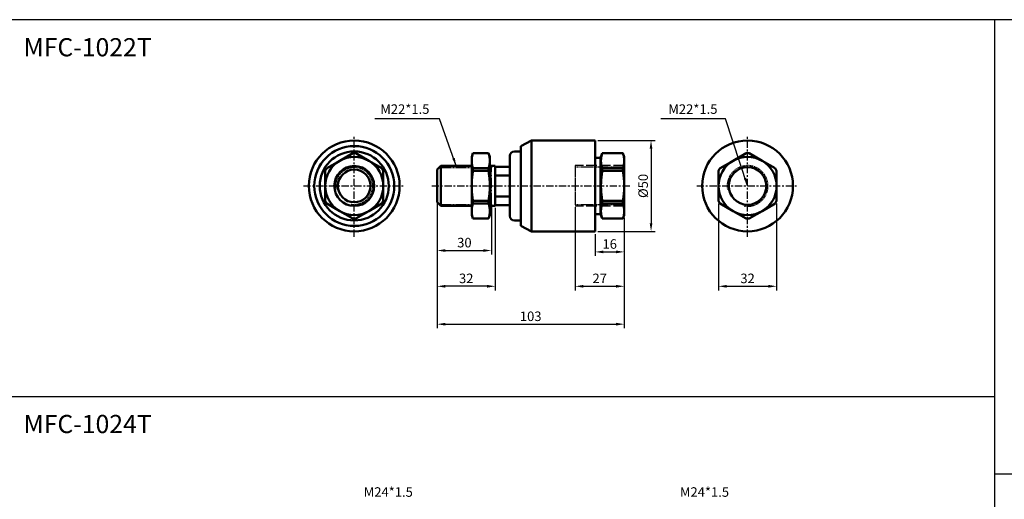
# Model space of a CAD drawing. Units: millimetres. Extents: x 49 to 1926, y 401 to 1560.
# Drawn here: x 753 to 1295, y 1296 to 1560 of the extents above; entities that cross this region are included whole.
import ezdxf

# ---------------------------------------------------------------- set-up
doc = ezdxf.new("R2010")
doc.units = ezdxf.units.MM
for name, pattern in [('AM_ISO02W050', [7.5, 6, -1.5]), ('ASVLTYPE', [0.75, 0.5, -0.25]), ('CENTER', [7, 4, -1, 1, -1])]:
    doc.linetypes.add(name, pattern=pattern)
for name, color, linetype, lineweight in [('AM_4', 3, 'ASVLTYPE', 25), ('AM_7', 1, 'CENTER', 25), ('AM_HID', 3, 'ASVLTYPE', 25), ('AM_REFDIM', 5, 'Continuous', 25), ('AM_VIS', 7, 'Continuous', 50)]:
    doc.layers.add(name, color=color, linetype=linetype, lineweight=lineweight)
doc.layers.add('LOGO', color=7, linetype='Continuous')
doc.styles.add('DAYUS', font='simplex.shx', dxfattribs={"bigfont": 'dayus.shx'})
doc.styles.get("Standard").update_dxf_attribs({"font": 'ISOCP.SHX', "bigfont": 'CHINESET.SHX'})
doc.dimstyles.new('AM_ISO$0', dxfattribs={"dimtxt": 3.5, "dimasz": 3, "dimexe": 1.5, "dimexo": 1, "dimgap": 0.7, "dimtad": 1, "dimdsep": 46, "dimtxsty": 'Standard', "dimcen": 0, "dimclrd": 256, "dimclre": 256, "dimclrt": 256, "dimadec": 0, "dimazin": 2, "dimtp": 0.1, "dimtm": 0.1, "dimtfac": 0.6, "dimtmove": 0, "dimatfit": 3, "dimfxl": 0, "dimlwd": -1, "dimlwe": -1, "dimarcsym": 0})
doc.dimstyles.new('AM_ISO$7', dxfattribs={"dimtxt": 5, "dimasz": 3, "dimexe": 1.5, "dimexo": 1, "dimgap": 0.7, "dimtad": 1, "dimdsep": 46, "dimtxsty": 'Standard', "dimcen": 0, "dimclrd": 256, "dimclre": 256, "dimclrt": 256, "dimadec": 0, "dimazin": 2, "dimtp": 0.1, "dimtm": 0.1, "dimtfac": 0.6, "dimtmove": 0, "dimatfit": 3, "dimfxl": 0, "dimlwd": -1, "dimlwe": -1, "dimarcsym": 0})

# ---------------------------------------------------------------- blocks, each defined once
blk = doc.blocks.new('*D90')
at = {"layer": 'AM_REFDIM'}
for p, q in [((982.65, 1458.97), (982.65, 1430.66)), ((1012.65, 1456.97), (1012.65, 1430.66)), ((987.15, 1432.91), (1008.15, 1432.91))]:
    blk.add_line(p, q, dxfattribs=at)
for points in [[(987.15, 1433.66), (987.15, 1432.16), (982.65, 1432.91)], [(1008.15, 1433.66), (1008.15, 1432.16), (1012.65, 1432.91)]]:
    blk.add_solid(points, dxfattribs=at)
at = {"layer": 'Defpoints', "color": 0}
for p in [(982.65, 1460.47), (1012.65, 1458.47), (1012.65, 1432.91)]:
    blk.add_point(p, dxfattribs=at)
at = {"layer": 'AM_REFDIM', "insert": (997.65, 1436.58), "char_height": 5.25, "attachment_point": 5}
blk.add_mtext('30', dxfattribs=at)
blk = doc.blocks.new('*D91')
at = {"layer": 'AM_REFDIM'}
for p, q in [((982.65, 1457.97), (982.65, 1410.97)), ((1014.65, 1456.47), (1014.65, 1410.97)), ((1010.15, 1413.22), (987.15, 1413.22))]:
    blk.add_line(p, q, dxfattribs=at)
for points in [[(987.15, 1413.97), (987.15, 1412.47), (982.65, 1413.22)], [(1010.15, 1413.97), (1010.15, 1412.47), (1014.65, 1413.22)]]:
    blk.add_solid(points, dxfattribs=at)
at = {"layer": 'Defpoints', "color": 0}
for p in [(982.65, 1459.47), (1014.65, 1457.97), (982.65, 1413.22)]:
    blk.add_point(p, dxfattribs=at)
at = {"layer": 'AM_REFDIM', "insert": (998.65, 1416.89), "char_height": 5.25, "attachment_point": 5}
blk.add_mtext('32', dxfattribs=at)
blk = doc.blocks.new('*D93')
at = {"layer": 'AM_REFDIM'}
for p, q in [((1085.65, 1450.97), (1085.65, 1429.91)), ((1069.65, 1441.97), (1069.65, 1429.91)), ((1074.15, 1432.16), (1081.15, 1432.16))]:
    blk.add_line(p, q, dxfattribs=at)
for points in [[(1074.15, 1432.91), (1074.15, 1431.41), (1069.65, 1432.16)], [(1081.15, 1432.91), (1081.15, 1431.41), (1085.65, 1432.16)]]:
    blk.add_solid(points, dxfattribs=at)
at = {"layer": 'Defpoints', "color": 0}
for p in [(1085.65, 1452.47), (1069.65, 1443.47), (1085.65, 1432.16)]:
    blk.add_point(p, dxfattribs=at)
at = {"layer": 'AM_REFDIM', "insert": (1077.65, 1435.83), "char_height": 5.25, "attachment_point": 5}
blk.add_mtext('16', dxfattribs=at)
blk = doc.blocks.new('*D94')
at = {"layer": 'AM_REFDIM'}
for p, q in [((1058.65, 1456.76), (1058.65, 1410.97)), ((1085.65, 1450.97), (1085.65, 1410.97)), ((1063.15, 1413.22), (1081.15, 1413.22))]:
    blk.add_line(p, q, dxfattribs=at)
for points in [[(1063.15, 1413.97), (1063.15, 1412.47), (1058.65, 1413.22)], [(1081.15, 1413.97), (1081.15, 1412.47), (1085.65, 1413.22)]]:
    blk.add_solid(points, dxfattribs=at)
at = {"layer": 'Defpoints', "color": 0}
for p in [(1058.65, 1458.26), (1085.65, 1452.47), (1085.65, 1413.22)]:
    blk.add_point(p, dxfattribs=at)
at = {"layer": 'AM_REFDIM', "insert": (1072.15, 1416.89), "char_height": 5.25, "attachment_point": 5}
blk.add_mtext('27', dxfattribs=at)
blk = doc.blocks.new('*D95')
at = {"layer": 'AM_REFDIM'}
for p, q in [((982.65, 1457.97), (982.65, 1390.11)), ((1085.65, 1450.97), (1085.65, 1390.11)), ((987.15, 1392.36), (1081.15, 1392.36))]:
    blk.add_line(p, q, dxfattribs=at)
for points in [[(987.15, 1393.11), (987.15, 1391.61), (982.65, 1392.36)], [(1081.15, 1393.11), (1081.15, 1391.61), (1085.65, 1392.36)]]:
    blk.add_solid(points, dxfattribs=at)
at = {"layer": 'Defpoints', "color": 0}
for p in [(982.65, 1459.47), (1085.65, 1452.47), (1085.65, 1392.36)]:
    blk.add_point(p, dxfattribs=at)
at = {"layer": 'AM_REFDIM', "insert": (1034.15, 1396.03), "char_height": 5.25, "attachment_point": 5}
blk.add_mtext('103', dxfattribs=at)
blk = doc.blocks.new('*D96')
at = {"layer": 'AM_REFDIM'}
for p, q in [((1137.56, 1458.72), (1137.56, 1410.97)), ((1169.56, 1458.72), (1169.56, 1410.97)), ((1142.06, 1413.22), (1165.06, 1413.22))]:
    blk.add_line(p, q, dxfattribs=at)
for points in [[(1142.06, 1413.97), (1142.06, 1412.47), (1137.56, 1413.22)], [(1165.06, 1413.97), (1165.06, 1412.47), (1169.56, 1413.22)]]:
    blk.add_solid(points, dxfattribs=at)
at = {"layer": 'Defpoints', "color": 0}
for p in [(1137.56, 1460.22), (1169.56, 1460.22), (1169.56, 1413.22)]:
    blk.add_point(p, dxfattribs=at)
at = {"layer": 'AM_REFDIM', "insert": (1153.56, 1416.89), "char_height": 5.25, "attachment_point": 5}
blk.add_mtext('32', dxfattribs=at)
blk = doc.blocks.new('*D97')
at = {"layer": 'AM_REFDIM'}
for p, q in [((1071.15, 1493.47), (1102.66, 1493.47)), ((1100.41, 1488.97), (1100.41, 1447.97)), ((1071.15, 1443.47), (1102.66, 1443.47))]:
    blk.add_line(p, q, dxfattribs=at)
for points in [[(1099.66, 1488.97), (1101.16, 1488.97), (1100.41, 1493.47)], [(1099.66, 1447.97), (1101.16, 1447.97), (1100.41, 1443.47)]]:
    blk.add_solid(points, dxfattribs=at)
at = {"layer": 'Defpoints', "color": 0}
for p in [(1069.65, 1493.47), (1069.65, 1443.47), (1100.41, 1443.47)]:
    blk.add_point(p, dxfattribs=at)
at = {"layer": 'AM_REFDIM', "insert": (1096.74, 1468.47), "char_height": 5.25, "attachment_point": 5, "rotation": 90}
blk.add_mtext('%%c50', dxfattribs=at)

msp = doc.modelspace()

# ---------------------------------------------------------------- linework, layer by layer
at = {"layer": 'AM_4'}
for p, q in [((984.652, 1478.638), (1001.652, 1478.638)), ((1011.652, 1478.638), (1012.652, 1478.638)), ((1012.652, 1478.638), (1013.48, 1479.466)), ((984.652, 1458.294), (1001.652, 1458.294)), ((1011.652, 1458.294), (1012.652, 1458.294)), ((1012.652, 1458.294), (1013.48, 1457.466))]:
    msp.add_line(p, q, dxfattribs=at)
at = {"layer": 'AM_4', "color": 7}
msp.add_line((1012.652, 1457.466), (1012.652, 1479.466), dxfattribs=at)
at = {"layer": 'AM_4', "linetype": 'AM_ISO02W050'}
for p, q in [((1085.652, 1479.669), (1058.652, 1479.669)), ((1058.652, 1479.669), (1058.652, 1457.263)), ((1085.652, 1457.263), (1058.652, 1457.263))]:
    msp.add_line(p, q, dxfattribs=at)
at = {"layer": 'AM_4'}
for centre, radius in [((937.008, 1468.466), 10.172), ((1153.56, 1468.466), 11.203)]:
    msp.add_arc(centre, radius, 260, 190, dxfattribs=at)
at = {"layer": 'AM_7'}
for p, q in [((937.008, 1468.466), (937.008, 1496.466)), ((1153.56, 1468.466), (1153.56, 1496.466)), ((909.008, 1468.466), (937.008, 1468.466)), ((937.008, 1468.466), (937.008, 1468.466)), ((937.008, 1468.466), (937.008, 1468.466)), ((937.008, 1468.466), (965.008, 1468.466)), ((937.008, 1440.466), (937.008, 1468.466)), ((979.652, 1468.466), (1088.652, 1468.466)), ((1125.56, 1468.466), (1153.56, 1468.466)), ((1153.56, 1468.466), (1153.56, 1468.466)), ((1153.56, 1468.466), (1153.56, 1468.466)), ((1153.56, 1468.466), (1181.56, 1468.466)), ((1153.56, 1440.466), (1153.56, 1468.466))]:
    msp.add_line(p, q, dxfattribs=at)
at = {"layer": 'AM_HID'}
for p, q in [((1085.652, 1478.804), (1058.652, 1478.804)), ((1058.652, 1478.804), (1058.652, 1458.128)), ((1085.652, 1458.128), (1058.652, 1458.128))]:
    msp.add_line(p, q, dxfattribs=at)
at = {"layer": 'AM_VIS'}
for p, q in [((1028.652, 1490.466), (1034.652, 1493.466)), ((1034.652, 1493.466), (1069.652, 1493.466)), ((1034.652, 1443.466), (1034.652, 1493.466)), ((1069.652, 1443.466), (1069.652, 1493.466)), ((929.008, 1482.323), (936.149, 1486.446)), ((937.866, 1486.446), (945.008, 1482.323)), ((1001.652, 1484.466), (1002.38, 1486.466)), ((1002.38, 1486.466), (1010.924, 1486.466)), ((1002.38, 1486.446), (1002.38, 1486.466)), ((1002.38, 1486.446), (1010.924, 1486.446)), ((1011.652, 1484.466), (1010.924, 1486.466)), ((1010.924, 1486.446), (1010.924, 1486.466)), ((1025.152, 1487.466), (1028.652, 1487.466)), ((1028.652, 1446.466), (1028.652, 1490.466)), ((1072.652, 1483.966), (1073.562, 1486.466)), ((1073.562, 1486.466), (1084.924, 1486.466)), ((1073.562, 1486.446), (1073.562, 1486.466)), ((1073.562, 1486.446), (1084.924, 1486.446)), ((1085.652, 1484.466), (1084.924, 1486.466)), ((1084.924, 1486.446), (1084.924, 1486.466)), ((1145.56, 1482.323), (1152.701, 1486.446)), ((1154.418, 1486.446), (1161.56, 1482.323)), ((921.866, 1478.199), (929.008, 1482.323)), ((945.008, 1482.323), (952.149, 1478.199)), ((1001.652, 1482.323), (1001.652, 1484.466)), ((1001.652, 1468.466), (1001.652, 1482.323)), ((1011.652, 1482.323), (1011.652, 1484.466)), ((1011.652, 1468.466), (1011.652, 1482.323)), ((1022.652, 1451.966), (1022.652, 1484.966)), ((1069.652, 1483.966), (1072.652, 1483.966)), ((1072.652, 1452.966), (1072.652, 1483.966)), ((1085.652, 1482.323), (1085.652, 1484.466)), ((1085.652, 1468.466), (1085.652, 1482.323)), ((1138.418, 1478.199), (1145.56, 1482.323)), ((1161.56, 1482.323), (1168.701, 1478.199)), ((921.008, 1476.712), (921.008, 1468.466)), ((953.008, 1476.712), (953.008, 1468.466)), ((982.652, 1477.466), (984.652, 1479.466)), ((982.652, 1459.466), (982.652, 1477.466)), ((984.652, 1479.466), (1001.652, 1479.466)), ((984.652, 1457.466), (984.652, 1479.466)), ((1010.924, 1478.199), (1002.38, 1478.199)), ((1002.38, 1476.712), (1002.38, 1478.199)), ((1002.38, 1476.712), (1010.924, 1476.712)), ((1010.924, 1476.712), (1010.924, 1478.199)), ((1011.652, 1479.466), (1012.652, 1479.466)), ((1012.652, 1479.466), (1014.652, 1479.466)), ((1014.652, 1478.966), (1014.652, 1479.466)), ((1022.652, 1478.966), (1014.652, 1478.966)), ((1014.652, 1474.276), (1014.652, 1478.966)), ((1084.924, 1478.199), (1073.562, 1478.199)), ((1073.562, 1476.712), (1073.562, 1478.199)), ((1073.562, 1476.712), (1084.924, 1476.712)), ((1084.924, 1476.712), (1084.924, 1478.199)), ((1137.56, 1476.712), (1137.56, 1468.466)), ((1169.56, 1476.712), (1169.56, 1468.466)), ((1014.652, 1471.745), (1014.652, 1474.276)), ((1014.652, 1474.276), (1022.652, 1474.276)), ((1014.652, 1465.187), (1014.652, 1471.745)), ((921.008, 1468.466), (921.008, 1460.22)), ((953.008, 1468.466), (953.008, 1460.22)), ((1001.652, 1454.61), (1001.652, 1468.466)), ((1011.652, 1454.61), (1011.652, 1468.466)), ((1014.652, 1462.657), (1014.652, 1465.187)), ((1085.652, 1454.61), (1085.652, 1468.466)), ((1137.56, 1468.466), (1137.56, 1460.22)), ((1169.56, 1468.466), (1169.56, 1460.22)), ((921.866, 1458.733), (929.008, 1454.61)), ((945.008, 1454.61), (952.149, 1458.733)), ((982.652, 1459.466), (984.652, 1457.466)), ((1010.924, 1460.22), (1002.38, 1460.22)), ((1002.38, 1458.733), (1002.38, 1460.22)), ((1002.38, 1458.733), (1010.924, 1458.733)), ((1010.924, 1458.733), (1010.924, 1460.22)), ((1022.652, 1462.657), (1014.652, 1462.657)), ((1014.652, 1457.966), (1014.652, 1462.657)), ((1084.924, 1460.22), (1073.562, 1460.22)), ((1073.562, 1458.733), (1073.562, 1460.22)), ((1073.562, 1458.733), (1084.924, 1458.733)), ((1084.924, 1458.733), (1084.924, 1460.22)), ((1138.418, 1458.733), (1145.56, 1454.61)), ((1161.56, 1454.61), (1168.701, 1458.733)), ((929.008, 1454.61), (936.149, 1450.487)), ((937.866, 1450.487), (945.008, 1454.61)), ((984.652, 1457.466), (1001.652, 1457.466)), ((1001.652, 1452.466), (1001.652, 1454.61)), ((1011.652, 1457.466), (1012.652, 1457.466)), ((1011.652, 1452.466), (1011.652, 1454.61)), ((1012.652, 1457.466), (1014.652, 1457.466)), ((1014.652, 1457.966), (1022.652, 1457.966)), ((1014.652, 1457.466), (1014.652, 1457.966)), ((1069.652, 1452.966), (1072.652, 1452.966)), ((1072.652, 1452.966), (1073.562, 1450.466)), ((1085.652, 1452.466), (1085.652, 1454.61)), ((1145.56, 1454.61), (1152.701, 1450.487)), ((1154.418, 1450.487), (1161.56, 1454.61)), ((1001.652, 1452.466), (1002.38, 1450.466)), ((1010.924, 1450.487), (1002.38, 1450.487)), ((1002.38, 1450.466), (1002.38, 1450.487)), ((1002.38, 1450.466), (1010.924, 1450.466)), ((1011.652, 1452.466), (1010.924, 1450.466)), ((1010.924, 1450.466), (1010.924, 1450.487)), ((1025.152, 1449.466), (1028.652, 1449.466)), ((1084.924, 1450.487), (1073.562, 1450.487)), ((1073.562, 1450.466), (1073.562, 1450.487)), ((1073.562, 1450.466), (1084.924, 1450.466)), ((1085.652, 1452.466), (1084.924, 1450.466)), ((1084.924, 1450.466), (1084.924, 1450.487)), ((1028.652, 1446.466), (1034.652, 1443.466)), ((1034.652, 1443.466), (1069.652, 1443.466))]:
    msp.add_line(p, q, dxfattribs=at)
for centre, radius in [((937.008, 1468.466), 25), ((1153.56, 1468.466), 25), ((937.008, 1468.466), 22), ((937.008, 1468.466), 19), ((937.008, 1468.466), 11), ((937.008, 1468.466), 9), ((1153.56, 1468.466), 10.338)]:
    msp.add_circle(centre, radius, dxfattribs=at)
for centre, radius, start, end in [((937.008, 1468.466), 18, 87.26604, 92.73396), ((1025.152, 1484.966), 2.5, 90, 180), ((1153.56, 1468.466), 18, 87.26604, 92.73396), ((937.008, 1468.466), 16, 120, 180), ((937.008, 1468.466), 16, 60, 120), ((937.008, 1468.466), 16, 0, 60), ((1153.56, 1468.466), 16, 120, 180), ((1153.56, 1468.466), 16, 60, 120), ((1153.56, 1468.466), 16, 0, 60), ((937.008, 1468.466), 18, 147.26604, 152.73396), ((937.008, 1468.466), 18, 27.26604, 32.73396), ((1153.56, 1468.466), 18, 147.26604, 152.73396), ((1153.56, 1468.466), 18, 27.26604, 32.73396), ((937.008, 1468.466), 16, 180, 240), ((937.008, 1468.466), 16, 300, 0), ((1153.56, 1468.466), 16, 180, 240), ((1153.56, 1468.466), 16, 300, 0), ((937.008, 1468.466), 18, 207.26604, 212.73396), ((937.008, 1468.466), 18, 327.26604, 332.73396), ((1153.56, 1468.466), 18, 207.26604, 212.73396), ((1153.56, 1468.466), 18, 327.26604, 332.73396), ((937.008, 1468.466), 16, 240, 300), ((1153.56, 1468.466), 16, 240, 300), ((937.008, 1468.466), 18, 267.26604, 272.73396), ((1025.152, 1451.966), 2.5, 180, 270), ((1153.56, 1468.466), 18, 267.26604, 272.73396)]:
    msp.add_arc(centre, radius, start, end, dxfattribs=at)
for points, weights in [([(1001.652, 1482.323), (1001.652, 1484.263), (1002.38, 1486.446)], [1, 1.0307764064, 1]), ([(1010.924, 1486.446), (1011.652, 1484.263), (1011.652, 1482.323)], [1, 1.0307764064, 1]), ([(1073.562, 1478.199), (1072.187, 1482.323), (1073.562, 1486.446)], [1, 1.125, 1]), ([(1084.924, 1486.446), (1085.652, 1484.263), (1085.652, 1482.323)], [1, 1.0307764064, 1]), ([(1002.38, 1478.199), (1001.652, 1480.382), (1001.652, 1482.323)], [1, 1.0307764064, 1]), ([(1011.652, 1482.323), (1011.652, 1480.382), (1010.924, 1478.199)], [1, 1.0307764064, 1]), ([(1085.652, 1482.323), (1085.652, 1480.382), (1084.924, 1478.199)], [1, 1.0307764064, 1]), ([(1001.652, 1468.466), (1001.652, 1472.347), (1002.38, 1476.712)], [1, 1.0307764064, 1]), ([(1010.924, 1476.712), (1011.652, 1472.347), (1011.652, 1468.466)], [1, 1.0307764064, 1]), ([(1073.562, 1460.22), (1072.187, 1468.466), (1073.562, 1476.712)], [1, 1.125, 1]), ([(1084.924, 1476.712), (1085.652, 1472.347), (1085.652, 1468.466)], [1, 1.0307764064, 1]), ([(1002.38, 1460.22), (1001.652, 1464.586), (1001.652, 1468.466)], [1, 1.0307764064, 1]), ([(1011.652, 1468.466), (1011.652, 1464.586), (1010.924, 1460.22)], [1, 1.0307764064, 1]), ([(1085.652, 1468.466), (1085.652, 1464.586), (1084.924, 1460.22)], [1, 1.0307764064, 1]), ([(1001.652, 1454.61), (1001.652, 1456.55), (1002.38, 1458.733)], [1, 1.0307764064, 1]), ([(1010.924, 1458.733), (1011.652, 1456.55), (1011.652, 1454.61)], [1, 1.0307764064, 1]), ([(1073.562, 1450.487), (1072.187, 1454.61), (1073.562, 1458.733)], [1, 1.125, 1]), ([(1084.924, 1458.733), (1085.652, 1456.55), (1085.652, 1454.61)], [1, 1.0307764064, 1]), ([(1002.38, 1450.487), (1001.652, 1452.669), (1001.652, 1454.61)], [1, 1.0307764064, 1]), ([(1011.652, 1454.61), (1011.652, 1452.669), (1010.924, 1450.487)], [1, 1.0307764064, 1]), ([(1085.652, 1454.61), (1085.652, 1452.669), (1084.924, 1450.487)], [1, 1.0307764064, 1])]:
    msp.add_rational_spline(points, weights, degree=2, dxfattribs=at)
at = {"layer": 'LOGO', "color": 4}
for p, q in [((1289.472, 1560.016), (1289.472, 537.338)), ((49.091, 1352.557), (1289.472, 1352.557)), ((1289.472, 1310.016), (1925.966, 1310.016))]:
    msp.add_line(p, q, dxfattribs=at)
msp.add_lwpolyline([(49.091, 537.338), (1925.966, 537.338), (1925.966, 1560.016), (49.091, 1560.016)], close=True, dxfattribs=at)

# ---------------------------------------------------------------- texts
for s, p in [('MFC-1022T', (754.958, 1539.849)), ('MFC-1024T', (754.958, 1332.39))]:
    msp.add_text(s, height=10).set_placement(p)
at = {"layer": 'AM_REFDIM', "char_height": 5.25, "attachment_point": 9, "style": 'DAYUS'}
for s, insert in [('M22*1.5', (978.39, 1506.519)), ('M22*1.5', (1136.979, 1506.519)), ('M24*1.5', (969.268, 1295.676)), ('M24*1.5', (1143.359, 1295.676))]:
    msp.add_mtext(s, dxfattribs=dict(at, insert=insert))

# ---------------------------------------------------------------- dimensions: what is measured, and where the dimension line sits
at = {"layer": 'AM_REFDIM'}
dim = msp.add_linear_dim(base=(1100.415, 1443.466), p1=(1069.652, 1493.466), p2=(1069.652, 1443.466), angle=90, text='%%c<>', dimstyle='AM_ISO$0', override={"dimscale": 1.5, "dimlfac": -1}, dxfattribs=at)
dim.commit()
dim.dimension.update_dxf_attribs({"geometry": '*D97', "text_midpoint": (1100.415, 1468.466), "dimtype": 160})
for base, p1, p2, picture, middle in [((1012.652, 1432.908), (982.652, 1460.466), (1012.652, 1458.466), '*D90', (997.652, 1432.908)), ((982.652, 1413.219), (1014.652, 1457.966), (982.652, 1459.466), '*D91', (998.652, 1413.219)), ((1085.652, 1392.356), (982.652, 1459.466), (1085.652, 1452.466), '*D95', (1034.152, 1392.356)), ((1085.652, 1413.219), (1058.652, 1458.263), (1085.652, 1452.466), '*D94', (1072.152, 1413.219)), ((1169.56, 1413.219), (1137.56, 1460.22), (1169.56, 1460.22), '*D96', (1153.56, 1413.219)), ((1085.652, 1432.158), (1069.652, 1443.466), (1085.652, 1452.466), '*D93', (1077.652, 1432.158))]:
    dim = msp.add_linear_dim(base=base, p1=p1, p2=p2, dimstyle='AM_ISO$0', override={"dimscale": 1.5, "dimlfac": -1}, dxfattribs=at)
    dim.commit()
    dim.dimension.update_dxf_attribs({"geometry": picture, "text_midpoint": middle, "dimtype": 160})

# ---------------------------------------------------------------- leaders
at = {"layer": 'AM_REFDIM', "annotation_type": 0, "has_hookline": 1, "hookline_direction": 1, "text_width": 30}
for points in [[(993.152, 1479.466), (983.94, 1505.469), (979.44, 1505.469)], [(1153.56, 1468.466), (1141.364, 1505.469), (1136.864, 1505.469)]]:
    msp.add_leader(points, dimstyle='AM_ISO$7', override={"dimscale": 1.5, "dimtxt": 3.5, "dimlfac": -1}, dxfattribs=at)

doc.saveas('drawing.dxf')
